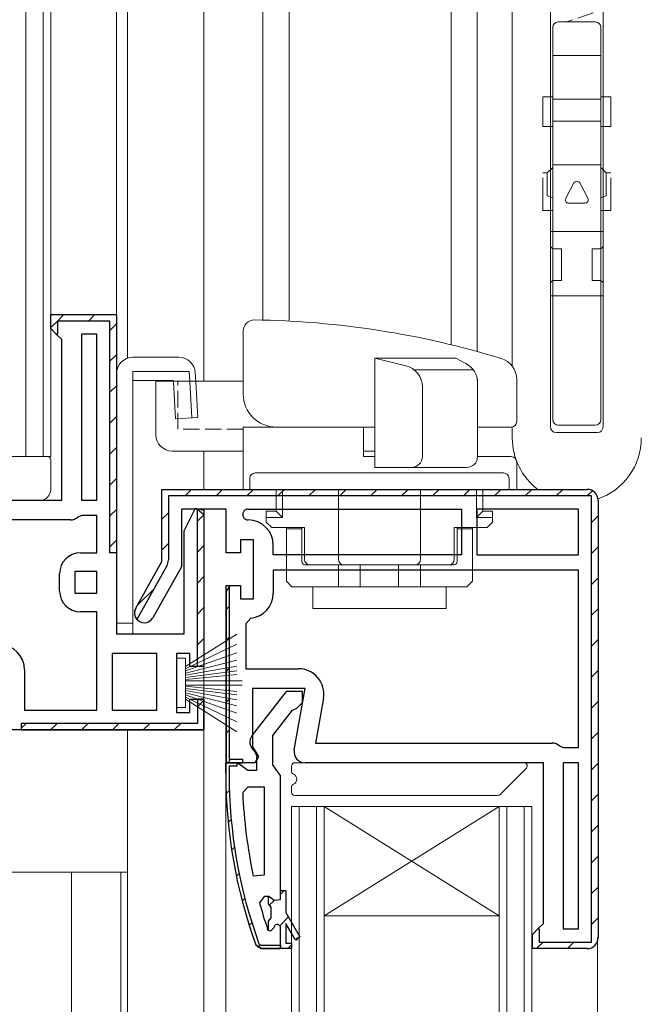
# Model space of a CAD drawing. Extents: x 0 to 1386, y 0 to 2245.
# Drawn here: x 278 to 335, y 1531 to 1621 of the extents above; entities that cross this region are included whole.
import ezdxf

# ---------------------------------------------------------------- set-up
doc = ezdxf.new("R2010")
doc.units = 0
doc.linetypes.add('YHIDDEN_1', pattern=[4, 3, -1])
for name, color, linetype, lineweight in [('YKK_11', 7, 'CONTINUOUS', 30), ('YKK_12', 2, 'CONTINUOUS', 13), ('YKK_13', 4, 'CONTINUOUS', 13)]:
    doc.layers.add(name, color=color, linetype=linetype, lineweight=lineweight)

msp = doc.modelspace()

# ---------------------------------------------------------------- linework, layer by layer
at = {"layer": 'YKK_11', "color": 0, "linetype": 'ByBlock', "lineweight": -2, "ltscale": 0.5}
for p, q in [((281, 1592.581), (281, 1593.881)), ((281, 1593.881), (287, 1593.881)), ((281, 1592.581), (281, 1593.881)), ((281, 1593.881), (287, 1593.881)), ((281, 1592.581), (281, 1593.881)), ((281, 1593.881), (287, 1593.881)), ((281, 1592.581), (281, 1593.881)), ((281, 1593.881), (287, 1593.881)), ((286.4, 1593.281), (281.6, 1593.281)), ((281.6, 1593.281), (281.6, 1592.07)), ((286.4, 1593.281), (281.6, 1593.281)), ((281.6, 1593.281), (281.6, 1592.07)), ((286.4, 1572.081), (286.4, 1593.281)), ((286.4, 1572.081), (286.4, 1593.281)), ((287, 1593.881), (287, 1572.081)), ((287, 1593.881), (287, 1572.081)), ((281.5, 1592.081), (281, 1592.581)), ((281.5, 1592.081), (281, 1592.581)), ((281.5, 1592.081), (281, 1592.581)), ((281.5, 1592.081), (281, 1592.581)), ((281.5, 1592.081), (281, 1592.581)), ((281.5, 1592.081), (281, 1592.581)), ((281.6, 1592.07), (281.5, 1592.081)), ((281.6, 1592.07), (281.5, 1592.081)), ((283.8, 1592.081), (283.8, 1576.881)), ((285.2, 1592.081), (283.8, 1592.081)), ((283.8, 1592.081), (283.8, 1576.881)), ((283.8, 1592.081), (283.8, 1576.881)), ((285.2, 1592.081), (283.8, 1592.081)), ((283.8, 1592.081), (283.8, 1576.881)), ((285.2, 1576.881), (285.2, 1592.081)), ((285.2, 1576.881), (285.2, 1592.081)), ((283.8, 1576.881), (285.2, 1576.881)), ((283.8, 1576.881), (285.2, 1576.881)), ((330.445, 1577.281), (291.745, 1577.281)), ((291.745, 1577.281), (291.745, 1571.411)), ((330.445, 1536.481), (330.445, 1577.281)), ((299.045, 1576.081), (318.545, 1576.081)), ((299.045, 1576.081), (318.545, 1576.081)), ((318.545, 1576.081), (318.545, 1571.881)), ((329.245, 1576.081), (319.945, 1576.081)), ((319.945, 1576.081), (319.945, 1571.881)), ((329.245, 1576.081), (319.945, 1576.081)), ((329.245, 1571.881), (329.245, 1576.081)), ((282.8, 1575.081), (261.153, 1575.081)), ((282.8, 1575.081), (261.153, 1575.081)), ((282.8, 1575.081), (261.153, 1575.081)), ((282.8, 1575.081), (261.153, 1575.081)), ((283.82, 1575.481), (283.48, 1575.347)), ((283.82, 1575.481), (283.48, 1575.347)), ((285.2, 1575.481), (283.82, 1575.481)), ((285.2, 1575.481), (283.82, 1575.481)), ((285.2, 1572.081), (285.2, 1575.481)), ((285.2, 1572.081), (285.2, 1575.481)), ((301.345, 1571.881), (301.345, 1572.781)), ((283.7, 1572.081), (285.2, 1572.081)), ((283.7, 1572.081), (285.2, 1572.081)), ((287, 1572.081), (286.4, 1572.081)), ((287, 1572.081), (286.4, 1572.081)), ((318.545, 1571.881), (301.345, 1571.881)), ((319.945, 1571.881), (329.245, 1571.881)), ((288.762, 1567.025), (291.145, 1571.281)), ((291.605, 1570.874), (288.869, 1565.987)), ((281.8, 1568.581), (281.8, 1570.181)), ((281.8, 1568.581), (281.8, 1570.181)), ((285.2, 1570.381), (283.2, 1570.381)), ((283.2, 1570.381), (283.2, 1568.381)), ((285.2, 1570.381), (283.2, 1570.381)), ((285.2, 1570.381), (283.2, 1570.381)), ((283.2, 1570.381), (283.2, 1568.381)), ((285.2, 1570.381), (283.2, 1570.381)), ((285.2, 1568.381), (285.2, 1570.381)), ((285.2, 1568.381), (285.2, 1570.381)), ((329.245, 1570.481), (301.345, 1570.481)), ((301.345, 1570.481), (301.345, 1568.381)), ((329.245, 1570.481), (301.345, 1570.481)), ((329.245, 1554.281), (329.245, 1570.481)), ((283.2, 1568.381), (285.2, 1568.381)), ((283.2, 1568.381), (285.2, 1568.381)), ((285.2, 1566.681), (283.7, 1566.681)), ((285.2, 1566.681), (283.7, 1566.681)), ((285.2, 1557.681), (285.2, 1566.681)), ((285.2, 1557.681), (285.2, 1566.681)), ((299.291, 1566.094), (298.845, 1565.597)), ((298.845, 1565.597), (298.845, 1561.481)), ((286.6, 1562.881), (286.6, 1557.681)), ((290.7, 1562.881), (286.6, 1562.881)), ((286.6, 1562.881), (286.6, 1557.681)), ((286.6, 1562.881), (286.6, 1557.681)), ((290.7, 1562.881), (286.6, 1562.881)), ((286.6, 1562.881), (286.6, 1557.681)), ((290.7, 1557.681), (290.7, 1562.881)), ((290.7, 1557.681), (290.7, 1562.881)), ((278.6, 1561.381), (278.6, 1557.681)), ((278.6, 1561.381), (278.6, 1557.681)), ((298.845, 1561.481), (303.656, 1561.481)), ((305.921, 1558.781), (305.198, 1554.681)), ((278.6, 1557.681), (285.2, 1557.681)), ((278.6, 1557.681), (285.2, 1557.681)), ((286.6, 1557.681), (290.7, 1557.681)), ((286.6, 1557.681), (290.7, 1557.681)), ((305.198, 1554.681), (326.845, 1554.681)), ((327.525, 1554.414), (327.865, 1554.281)), ((327.865, 1554.281), (329.245, 1554.281)), ((329.245, 1552.881), (327.845, 1552.881)), ((327.845, 1552.881), (327.845, 1537.681)), ((329.245, 1537.681), (329.245, 1552.881)), ((329.245, 1537.681), (329.245, 1552.881)), ((298.546, 1550.158), (299.046, 1550.681)), ((299.046, 1550.681), (300.5, 1550.681)), ((300.5, 1550.681), (300.5, 1542.61)), ((300.5, 1550.681), (300.5, 1542.61)), ((300.5, 1542.61), (299.511, 1542.507)), ((302, 1540.381), (302, 1541.181)), ((302, 1540.381), (302, 1541.181)), ((302, 1541.181), (302.5, 1541.181)), ((302.5, 1541.181), (302.5, 1539.181)), ((300.088, 1540.048), (300.57, 1540.681)), ((300.57, 1540.681), (300.926, 1540.681)), ((300.9, 1539.974), (300.9, 1540.681)), ((300.9, 1540.681), (300.926, 1540.681)), ((301.163, 1539.677), (300.9, 1539.974)), ((300.926, 1540.681), (301.41, 1540.306)), ((300.926, 1540.681), (301.41, 1540.306)), ((301.41, 1540.306), (302, 1540.381)), ((301.41, 1540.306), (302, 1540.381)), ((301.163, 1538.684), (301.163, 1539.677)), ((302.5, 1539.181), (303.785, 1536.956)), ((300.9, 1538.387), (301.163, 1538.684)), ((300.9, 1537.55), (300.9, 1538.387)), ((303.352, 1536.706), (302.5, 1538.181)), ((302.5, 1538.181), (302.5, 1536.381)), ((300.9, 1537.55), (300.808, 1537.685)), ((301.092, 1537.481), (300.9, 1537.55)), ((301.092, 1537.481), (300.9, 1537.55)), ((301.1, 1537.481), (301.092, 1537.481)), ((301.1, 1537.481), (301.092, 1537.481)), ((301.4, 1537.781), (301.1, 1537.481)), ((301.4, 1537.781), (301.1, 1537.481)), ((302, 1535.881), (302, 1537.781)), ((302, 1535.881), (302, 1537.781)), ((302, 1535.881), (302, 1537.781)), ((327.845, 1537.681), (329.245, 1537.681)), ((302.5, 1536.381), (303, 1536.381)), ((303, 1536.381), (303, 1535.881)), ((303.785, 1536.956), (303.352, 1536.706)), ((303, 1535.881), (302, 1535.881))]:
    msp.add_line(p, q, dxfattribs=at)
at = {"layer": 'YKK_11', "color": 0, "lineweight": 13}
for p, q in [((281, 1592.68), (281.6, 1593.28)), ((281, 1592.68), (281.6, 1593.28)), ((281.601, 1593.281), (282.201, 1593.881)), ((281.601, 1593.281), (282.201, 1593.881)), ((284.43, 1593.281), (285.03, 1593.881)), ((284.43, 1593.281), (285.03, 1593.881)), ((286.4, 1592.423), (287, 1593.023)), ((286.4, 1592.423), (287, 1593.023)), ((286.4, 1589.594), (287, 1590.194)), ((286.4, 1589.594), (287, 1590.194)), ((286.4, 1586.766), (287, 1587.366)), ((286.4, 1586.766), (287, 1587.366)), ((286.4, 1583.937), (287, 1584.537)), ((286.4, 1583.937), (287, 1584.537)), ((286.4, 1581.109), (287, 1581.709)), ((286.4, 1581.109), (287, 1581.709)), ((286.4, 1578.281), (287, 1578.881)), ((286.4, 1578.281), (287, 1578.881)), ((293.275, 1577.281), (293.875, 1577.881)), ((296.104, 1577.281), (296.704, 1577.881)), ((298.932, 1577.281), (299.532, 1577.881)), ((301.761, 1577.281), (302.361, 1577.881)), ((304.589, 1577.281), (305.189, 1577.881)), ((307.417, 1577.281), (308.017, 1577.881)), ((310.246, 1577.281), (310.846, 1577.881)), ((313.074, 1577.281), (313.674, 1577.881)), ((315.903, 1577.281), (316.503, 1577.881)), ((318.731, 1577.281), (319.331, 1577.881)), ((321.56, 1577.281), (322.16, 1577.881)), ((324.388, 1577.281), (324.988, 1577.881)), ((327.216, 1577.281), (327.816, 1577.881)), ((330.045, 1577.281), (330.523, 1577.759)), ((286.4, 1575.452), (287, 1576.052)), ((286.4, 1575.452), (287, 1576.052)), ((291.145, 1575.15), (291.745, 1575.75)), ((294.4, 1574.967), (295, 1575.567)), ((294.4, 1574.967), (295, 1575.567)), ((330.445, 1574.852), (331.045, 1575.452)), ((286.4, 1572.624), (287, 1573.224)), ((286.4, 1572.624), (287, 1573.224)), ((291.145, 1572.322), (291.745, 1572.922)), ((294.4, 1572.138), (295, 1572.738)), ((294.4, 1572.138), (295, 1572.738)), ((330.445, 1572.024), (331.045, 1572.624)), ((294.4, 1569.31), (295, 1569.91)), ((294.4, 1569.31), (295, 1569.91)), ((330.445, 1569.195), (331.045, 1569.795)), ((288.871, 1567.22), (290.434, 1568.782)), ((294.4, 1566.482), (295, 1567.082)), ((294.4, 1566.482), (295, 1567.082)), ((297.045, 1566.908), (297.345, 1567.208)), ((330.445, 1566.367), (331.045, 1566.967)), ((294.4, 1563.653), (295, 1564.253)), ((294.4, 1563.653), (295, 1564.253)), ((297.045, 1564.08), (297.345, 1564.38)), ((330.445, 1563.538), (331.045, 1564.138)), ((297.045, 1561.251), (297.345, 1561.551)), ((330.445, 1560.71), (331.045, 1561.31)), ((294.4, 1557.996), (294.893, 1558.489)), ((294.4, 1557.996), (294.893, 1558.489)), ((297.045, 1558.423), (297.345, 1558.723)), ((330.445, 1557.882), (331.045, 1558.482)), ((278.3, 1556.038), (278.742, 1556.481)), ((278.3, 1556.038), (278.742, 1556.481)), ((280.971, 1555.881), (281.571, 1556.481)), ((280.971, 1555.881), (281.571, 1556.481)), ((283.799, 1555.881), (284.399, 1556.481)), ((283.799, 1555.881), (284.399, 1556.481)), ((286.628, 1555.881), (287.228, 1556.481)), ((286.628, 1555.881), (287.228, 1556.481)), ((289.456, 1555.881), (290.056, 1556.481)), ((289.456, 1555.881), (290.056, 1556.481)), ((292.284, 1555.881), (292.884, 1556.481)), ((292.284, 1555.881), (292.884, 1556.481)), ((297.045, 1555.594), (297.345, 1555.894)), ((330.445, 1555.053), (331.045, 1555.653)), ((297.253, 1552.974), (297.473, 1553.194)), ((330.445, 1552.225), (331.045, 1552.825)), ((297.037, 1550.051), (297.326, 1550.34)), ((330.445, 1549.396), (331.045, 1549.996)), ((297.218, 1547.404), (297.494, 1547.679)), ((330.445, 1546.568), (331.045, 1547.168)), ((297.534, 1544.892), (297.798, 1545.155)), ((330.445, 1543.739), (331.045, 1544.339)), ((297.967, 1542.496), (298.221, 1542.75)), ((302, 1540.872), (302.293, 1541.166)), ((330.445, 1540.911), (331.045, 1541.511)), ((298.506, 1540.207), (298.752, 1540.453)), ((300.945, 1539.817), (301.415, 1540.287)), ((299.14, 1538.012), (299.38, 1538.252)), ((301.93, 1537.974), (302.733, 1538.777)), ((330.445, 1538.083), (331.045, 1538.683)), ((303.417, 1536.632), (303.768, 1536.984)), ((325.428, 1535.894), (326.014, 1536.481)), ((328.243, 1535.881), (328.843, 1536.481)), ((299.93, 1535.974), (300.15, 1536.194)), ((302.665, 1535.881), (302.989, 1536.204))]:
    msp.add_line(p, q, dxfattribs=at)
at = {"layer": 'YKK_11', "color": 0, "linetype": 'ByBlock', "lineweight": 30, "ltscale": 0.5}
for p, q in [((287, 1593.881), (287, 1564.681)), ((287, 1593.881), (287, 1564.681)), ((281.5, 1592.081), (281, 1592.581)), ((281.5, 1592.081), (281, 1592.581)), ((282, 1591.581), (281.5, 1592.081)), ((282, 1591.581), (281.5, 1592.081)), ((282, 1576.881), (282, 1591.581)), ((282, 1576.881), (282, 1591.581)), ((291.145, 1577.281), (291.145, 1577.881)), ((291.145, 1577.881), (330.045, 1577.881)), ((291.145, 1571.281), (291.145, 1577.881)), ((291.145, 1577.881), (330.045, 1577.881)), ((260.2, 1576.881), (282, 1576.881)), ((260.2, 1576.881), (282, 1576.881)), ((291.145, 1571.281), (291.145, 1577.281)), ((331.045, 1576.881), (331.045, 1536.881)), ((331.045, 1576.881), (331.045, 1536.881)), ((297.045, 1576.081), (292.945, 1576.081)), ((292.945, 1576.081), (292.945, 1570.811)), ((293.2, 1574.081), (294.228, 1576.158)), ((293.2, 1574.081), (294.228, 1576.158)), ((294.228, 1576.158), (295, 1575.977)), ((294.228, 1576.158), (295, 1575.977)), ((294.4, 1561.681), (294.4, 1576.07)), ((294.4, 1576.07), (295, 1575.581)), ((294.4, 1561.681), (294.4, 1576.07)), ((294.4, 1561.681), (294.4, 1576.07)), ((294.4, 1576.07), (295, 1575.581)), ((294.4, 1561.681), (294.4, 1576.07)), ((295, 1575.977), (295, 1561.681)), ((295, 1575.977), (295, 1561.681)), ((297.045, 1572.081), (297.045, 1576.081)), ((295, 1575.581), (295, 1561.681)), ((295, 1575.581), (295, 1561.681)), ((293.2, 1564.681), (293.2, 1574.081)), ((293.2, 1564.681), (293.2, 1574.081)), ((299.545, 1573.281), (298.345, 1573.281)), ((298.345, 1573.281), (298.345, 1572.081)), ((299.545, 1567.881), (299.545, 1573.281)), ((298.345, 1572.081), (297.045, 1572.081)), ((288.762, 1567.025), (291.145, 1571.281)), ((288.762, 1567.025), (291.145, 1571.281)), ((288.762, 1567.025), (291.145, 1571.281)), ((292.945, 1570.811), (290.33, 1566.141)), ((297.045, 1552.881), (297.045, 1569.081)), ((297.045, 1569.081), (298.345, 1569.081)), ((297.345, 1569.039), (297.045, 1568.581)), ((297.345, 1553.181), (297.345, 1569.039)), ((297.345, 1553.181), (297.345, 1569.039)), ((298.345, 1569.081), (298.345, 1567.881)), ((297.045, 1568.581), (297.045, 1552.881)), ((298.345, 1567.881), (299.545, 1567.881)), ((287, 1564.681), (293.2, 1564.681)), ((287, 1564.681), (293.2, 1564.681)), ((293.7, 1562.881), (292.5, 1562.881)), ((292.5, 1562.881), (292.5, 1557.481)), ((293.7, 1562.881), (292.5, 1562.881)), ((292.5, 1562.881), (292.5, 1557.481)), ((293.7, 1561.681), (293.7, 1562.881)), ((293.7, 1561.681), (293.7, 1562.881)), ((295, 1561.681), (293.7, 1561.681)), ((295, 1561.681), (293.7, 1561.681)), ((295, 1561.681), (294.4, 1561.681)), ((295, 1561.681), (294.4, 1561.681)), ((302.524, 1559.381), (299.413, 1555.399)), ((304.252, 1559.681), (299.445, 1559.681)), ((299.445, 1559.681), (299.445, 1554.324)), ((304, 1559.381), (302.524, 1559.381)), ((303.26, 1554.054), (304.252, 1559.681)), ((304, 1558.381), (304, 1559.381)), ((293.7, 1557.481), (293.7, 1558.681)), ((293.7, 1558.681), (295, 1558.681)), ((293.7, 1557.481), (293.7, 1558.681)), ((293.7, 1558.681), (295, 1558.681)), ((295, 1558.681), (294.4, 1558.681)), ((294.4, 1558.681), (294.4, 1556.481)), ((295, 1558.681), (294.4, 1558.681)), ((294.4, 1558.681), (294.4, 1556.481)), ((295, 1555.881), (295, 1558.681)), ((295, 1558.681), (295, 1555.881)), ((295, 1555.881), (295, 1558.681)), ((295, 1558.681), (295, 1555.881)), ((303.496, 1557.881), (304, 1558.381)), ((292.5, 1557.481), (293.7, 1557.481)), ((292.5, 1557.481), (293.7, 1557.481)), ((301.3, 1555.381), (303.094, 1557.683)), ((303.094, 1557.683), (303.496, 1557.881)), ((294.4, 1556.481), (278.3, 1556.481)), ((278.3, 1556.481), (278.3, 1555.881)), ((294.4, 1556.481), (278.3, 1556.481)), ((278.3, 1556.481), (278.3, 1555.881)), ((295, 1555.881), (276.3, 1555.881)), ((295, 1555.881), (276.3, 1555.881)), ((278.3, 1555.881), (295, 1555.881)), ((278.3, 1555.881), (295, 1555.881)), ((278.3, 1555.881), (295, 1555.881)), ((278.3, 1555.881), (295, 1555.881)), ((301.3, 1552.681), (301.3, 1555.381)), ((299.445, 1554.324), (299.987, 1553.457)), ((299.6, 1553.982), (299.8, 1553.582)), ((299.987, 1553.457), (299.668, 1552.881)), ((299.8, 1553.582), (299.8, 1552.181)), ((297, 1551.881), (297, 1552.881)), ((297, 1552.881), (298, 1552.881)), ((298.046, 1552.881), (297, 1552.881)), ((297, 1552.881), (297, 1551.881)), ((297.045, 1552.881), (298.545, 1552.881)), ((299.668, 1552.881), (297.045, 1552.881)), ((298, 1552.581), (297.3, 1552.581)), ((297.3, 1552.581), (297.3, 1551.881)), ((298.545, 1553.181), (297.345, 1553.181)), ((298, 1552.881), (298, 1552.581)), ((298.523, 1552.531), (298.046, 1552.881)), ((298.545, 1552.881), (298.545, 1553.181)), ((301.65, 1552.204), (301.3, 1552.681)), ((326.045, 1552.881), (304.245, 1552.881)), ((326.045, 1538.181), (326.045, 1552.881)), ((299, 1552.181), (298.523, 1552.531)), ((299.8, 1552.181), (299, 1552.181)), ((302, 1551.727), (301.65, 1552.204)), ((302, 1541.181), (302, 1551.727)), ((325.545, 1537.681), (326.045, 1538.181)), ((302, 1535.881), (302, 1537.781)), ((325.045, 1537.181), (325.545, 1537.681)), ((325.045, 1537.181), (325.545, 1537.681)), ((325.545, 1537.681), (325.645, 1537.691)), ((325.645, 1537.691), (325.645, 1536.481)), ((325.045, 1535.881), (325.045, 1537.181)), ((325.045, 1535.881), (325.045, 1537.181)), ((325.645, 1536.481), (330.445, 1536.481)), ((300.222, 1535.881), (299.752, 1536.21)), ((299.752, 1536.21), (300.222, 1535.881)), ((300.034, 1536.312), (300.222, 1536.181)), ((300.222, 1536.181), (302, 1536.181)), ((302, 1535.881), (300.222, 1535.881)), ((302, 1535.881), (300.222, 1535.881)), ((300.222, 1535.881), (302, 1535.881)), ((302, 1536.181), (302, 1535.881)), ((330.045, 1535.881), (325.045, 1535.881)), ((330.045, 1535.881), (325.045, 1535.881))]:
    msp.add_line(p, q, dxfattribs=at)
for centre, radius, start, end in [((330.045, 1576.881), 1, 0.00001, 89.99999), ((330.045, 1576.881), 1, 0.00001, 89.99999), ((289.545, 1566.581), 0.9, 150.39009, 330.75628), ((300.2, 1554.782), 1, 141.91327, 233.1301), ((304.245, 1553.881), 1, 170.00002, 270), ((343, 1551.881), 46, 180, 199.91705), ((343, 1551.881), 46, 180, 199.91705), ((343, 1551.881), 45.7, 180, 199.91705), ((330.045, 1536.881), 1, 270.00001, 359.99999), ((330.045, 1536.881), 1, 270.00001, 359.99999)]:
    msp.add_arc(centre, radius, start, end, dxfattribs=at)
at = {"layer": 'YKK_11', "color": 0, "linetype": 'ByBlock', "lineweight": -2, "ltscale": 0.5}
for centre, radius, start, end in [((299.045, 1575.581), 0.5, 89.99999, 270.00001), ((282.8, 1576.081), 1, 270.00004, 312.83345), ((282.8, 1576.081), 1, 270.00004, 312.83345), ((299.045, 1572.781), 2.3, 0.00001, 89.99999), ((283.7, 1570.181), 1.9, 90.00001, 179.99999), ((283.7, 1570.181), 1.9, 90.00001, 179.99999), ((290.645, 1571.411), 1.1, 330.75636, 0.00001), ((283.7, 1568.581), 1.9, 180.00001, 269.99999), ((283.7, 1568.581), 1.9, 180.00001, 269.99999), ((299.045, 1568.381), 2.3, 276.15065, 359.99999), ((289.545, 1566.581), 0.9, 150.39008, 221.28593), ((276.3, 1561.381), 2.3, 0.00001, 89.99999), ((276.3, 1561.381), 2.3, 0.00001, 89.99999), ((303.656, 1559.181), 2.3, 350.00001, 89.99999), ((326.845, 1553.681), 1, 47.16655, 89.99996), ((345.913, 1552.244), 47.413, 182.52155, 191.85079), ((343, 1551.83), 44.5, 195.35294, 198.53383), ((301.7, 1537.781), 0.3, 359.99999, 180.00001), ((301.7, 1537.781), 0.3, 359.99999, 180.00001)]:
    msp.add_arc(centre, radius, start, end, dxfattribs=at)
at = {"layer": 'YKK_12', "linetype": 'Continuous'}
for p, q in [((278.7, 1666.181), (278.7, 1580.881)), ((280.3, 1580.881), (280.3, 1666.181)), ((281, 1580.881), (281, 1666.181)), ((278, 1580.881), (281, 1580.881)), ((303, 1419.181), (303, 1548.881)), ((303, 1548.881), (322, 1548.881)), ((303.7, 1419.181), (303.7, 1548.881)), ((305.3, 1548.881), (305.3, 1419.181)), ((306, 1548.881), (306, 1419.181)), ((306, 1548.881), (322, 1548.881)), ((306, 1548.881), (322, 1538.881)), ((322, 1548.881), (306, 1538.881)), ((322, 1419.181), (322, 1548.881)), ((322, 1548.881), (325, 1548.881)), ((322.7, 1419.181), (322.7, 1548.881)), ((324.3, 1548.881), (324.3, 1419.181)), ((325, 1548.881), (325, 1419.181)), ((306, 1538.881), (322, 1538.881))]:
    msp.add_line(p, q, dxfattribs=at)
at = {"layer": 'YKK_12'}
for p, q in [((287, 1666.181), (287, 1593.381)), ((288, 1666.181), (288, 1589.919)), ((295, 1587.781), (295, 1666.181)), ((300.4, 1593.36), (300.4, 1666.181)), ((320, 1590.489), (320, 1666.181)), ((320, 1587.781), (320, 1587.933)), ((295, 1577.881), (295, 1581.381)), ((295, 1576.081), (295, 1419.181)), ((288, 1555.881), (288, 1419.181)), ((297, 1553.381), (297, 1419.181)), ((273.898, 1542.881), (288, 1542.881)), ((282.902, 1542.881), (282.902, 1473.681)), ((287.4, 1542.881), (287.4, 1473.681)), ((288, 1542.881), (288, 1474.981)), ((331, 1419.181), (331, 1536.881))]:
    msp.add_line(p, q, dxfattribs=at)
at = {"layer": 'YKK_13'}
for p, q in [((302.8, 1666.181), (302.8, 1593.271)), ((317.6, 1666.181), (317.6, 1591.11)), ((326.9, 1620.131), (326.9, 1584.259)), ((330.8, 1620.631), (327.4, 1620.631)), ((331.3, 1584.259), (331.3, 1620.131)), ((331.3, 1617.565), (326.9, 1617.565)), ((331.3, 1613.565), (326.9, 1613.565)), ((331.3, 1611.565), (326.9, 1611.565)), ((331.3, 1607.565), (326.9, 1607.565)), ((288.5, 1589.959), (292.712, 1589.959)), ((288.5, 1588.665), (288.5, 1564.635)), ((293.655, 1588.665), (288.5, 1588.665)), ((293.655, 1588.665), (293.708, 1587.735)), ((287, 1564.635), (287, 1588.459)), ((288.5, 1587.835), (292.2, 1587.835)), ((292.206, 1587.735), (292.2, 1587.835)), ((292.4, 1584.335), (292.206, 1587.735)), ((293.708, 1587.735), (293.898, 1584.42)), ((294.256, 1587.735), (294.21, 1588.545)), ((294.444, 1584.452), (294.256, 1587.735)), ((292.4, 1584.335), (294.444, 1584.452)), ((327.4, 1583.759), (330.8, 1583.759)), ((259.3, 1580.881), (280.7, 1580.881)), ((281, 1577.881), (281, 1580.581)), ((273.3, 1576.881), (280, 1576.881)), ((287, 1565.635), (288.5, 1565.635)), ((287, 1564.635), (288.5, 1564.635)), ((298, 1564.652), (293.3, 1561.681)), ((293.3, 1561.481), (298, 1563.739)), ((293.3, 1561.281), (298, 1562.945)), ((293.3, 1562.431), (292.5, 1562.431)), ((292.5, 1562.431), (292.5, 1557.931)), ((293.3, 1557.931), (293.3, 1562.431)), ((298, 1562.269), (293.3, 1561.081)), ((293.3, 1560.881), (298, 1561.713)), ((298, 1561.275), (293.3, 1560.681)), ((293.3, 1560.481), (298, 1560.956)), ((293.3, 1560.381), (298.5, 1560.381)), ((293.3, 1559.981), (298.5, 1559.981)), ((293.3, 1559.881), (298, 1559.405)), ((298, 1559.086), (293.3, 1559.681)), ((293.3, 1559.481), (298, 1558.648)), ((298, 1558.092), (293.3, 1559.281)), ((293.3, 1559.081), (298, 1557.416)), ((293.3, 1558.881), (298, 1556.622)), ((298, 1555.709), (293.3, 1558.681)), ((292.5, 1557.931), (293.3, 1557.931)), ((303, 1552.581), (303, 1552.122)), ((324.276, 1552.881), (303.3, 1552.881)), ((322.088, 1549.968), (324.488, 1552.368)), ((303, 1550.639), (303, 1550.181)), ((303.3, 1549.881), (321.876, 1549.881))]:
    msp.add_line(p, q, dxfattribs=at)
at = {"layer": 'YKK_13', "linetype": 'Continuous'}
for p, q in [((323.2, 1589.144), (323.2, 1625.181)), ((326.7, 1583.613), (326.7, 1622.576)), ((331.5, 1583.613), (331.5, 1622.576)), ((328.836, 1605.907), (328.086, 1604.507)), ((330.115, 1604.507), (329.365, 1605.907)), ((328.35, 1604.065), (329.85, 1604.065)), ((327.2, 1601.481), (326.7, 1601.481)), ((331, 1601.481), (327.2, 1601.481)), ((331.5, 1601.481), (331, 1601.481)), ((327, 1599.881), (327.7, 1599.881)), ((327.7, 1599.881), (327.7, 1599.381)), ((327.7, 1599.381), (327.7, 1597.481)), ((330.5, 1599.381), (330.5, 1599.881)), ((330.5, 1599.881), (331.2, 1599.881)), ((330.5, 1597.481), (330.5, 1599.381)), ((327.7, 1596.981), (327, 1596.981)), ((327.7, 1597.481), (327.7, 1596.981)), ((330.5, 1596.981), (330.5, 1597.481)), ((331.2, 1596.981), (330.5, 1596.981)), ((326.7, 1595.581), (327.2, 1595.581)), ((331, 1595.581), (327.2, 1595.581)), ((331, 1595.581), (331.5, 1595.581)), ((323.2, 1582.581), (323.2, 1583.59)), ((331, 1583.081), (327.2, 1583.081)), ((299.2, 1577.881), (299.2, 1578.881)), ((299.7, 1579.381), (301.2, 1579.381)), ((301.2, 1579.381), (320.9, 1579.381)), ((320.9, 1579.381), (322.4, 1579.381)), ((322.9, 1578.881), (322.9, 1577.881)), ((301.2, 1577.881), (299.2, 1577.881)), ((301.2, 1577.881), (320.9, 1577.881)), ((301.6, 1575.881), (301.6, 1577.881)), ((302.177, 1577.881), (302.177, 1575.303)), ((307.3, 1571.481), (307.3, 1577.881)), ((314.8, 1577.881), (314.8, 1571.481)), ((319.923, 1575.303), (319.923, 1577.881)), ((320.5, 1577.881), (320.5, 1575.881)), ((322.9, 1577.881), (320.9, 1577.881)), ((300.7, 1575.881), (301.6, 1575.881)), ((300.7, 1575.303), (300.7, 1575.881)), ((302.177, 1575.303), (300.7, 1575.303)), ((300.7, 1574.881), (300.7, 1575.303)), ((301.6, 1575.881), (302.177, 1575.303)), ((320.5, 1575.881), (319.923, 1575.303)), ((321.4, 1575.303), (319.923, 1575.303)), ((320.5, 1575.881), (321.4, 1575.881)), ((321.4, 1575.881), (321.4, 1575.303)), ((321.4, 1574.881), (321.4, 1575.303)), ((300.7, 1574.881), (301.2, 1574.381)), ((304.2, 1574.381), (301.2, 1574.381)), ((302.55, 1574.281), (302.55, 1574.381)), ((302.55, 1574.281), (303.95, 1574.281)), ((302.55, 1574.281), (302.55, 1569.481)), ((303.95, 1574.381), (303.95, 1574.281)), ((303.95, 1574.281), (303.95, 1571.281)), ((304.2, 1571.481), (304.2, 1574.381)), ((317.9, 1574.381), (320.9, 1574.381)), ((317.9, 1571.481), (317.9, 1574.381)), ((318.15, 1574.381), (318.15, 1574.281)), ((318.15, 1574.281), (318.15, 1571.281)), ((319.55, 1574.281), (318.15, 1574.281)), ((319.55, 1574.281), (319.55, 1574.381)), ((319.55, 1574.281), (319.55, 1569.481)), ((320.9, 1574.381), (321.4, 1574.881)), ((307.3, 1570.981), (304.25, 1570.981)), ((304.25, 1570.981), (304.7, 1570.981)), ((307.8, 1570.981), (304.7, 1570.981)), ((307.3, 1568.981), (307.3, 1570.981)), ((307.3, 1570.981), (309.3, 1570.981)), ((309.3, 1570.981), (307.8, 1570.981)), ((309.3, 1570.981), (309.3, 1568.981)), ((312.8, 1570.981), (309.3, 1570.981)), ((312.8, 1570.981), (309.3, 1570.981)), ((312.8, 1568.981), (312.8, 1570.981)), ((312.8, 1570.981), (314.8, 1570.981)), ((314.3, 1570.981), (312.8, 1570.981)), ((317.4, 1570.981), (314.3, 1570.981)), ((314.8, 1570.981), (314.8, 1568.981)), ((317.85, 1570.981), (314.8, 1570.981)), ((302.55, 1569.481), (303.05, 1568.981)), ((307.3, 1568.981), (303.05, 1568.981)), ((304.95, 1568.981), (304.95, 1566.981)), ((309.3, 1568.981), (307.3, 1568.981)), ((312.8, 1568.981), (309.3, 1568.981)), ((314.8, 1568.981), (312.8, 1568.981)), ((319.05, 1568.981), (314.8, 1568.981)), ((317.15, 1568.981), (317.15, 1566.981)), ((319.05, 1568.981), (319.55, 1569.481)), ((317.15, 1566.981), (304.95, 1566.981))]:
    msp.add_line(p, q, dxfattribs=at)
at = {"layer": 'YKK_13', "linetype": 'YHIDDEN_1', "ltscale": 0.5}
for p, q in [((330.6, 1621.481), (328.172, 1620.631)), ((292.602, 1583.381), (292.602, 1587.781)), ((298.602, 1583.381), (292.602, 1583.381))]:
    msp.add_line(p, q, dxfattribs=at)
at = {"layer": 'YKK_13', "linetype": 'YHIDDEN_1'}
for p, q in [((326.9, 1613.781), (326, 1613.781)), ((326, 1613.781), (326, 1611.081)), ((331.3, 1613.781), (332.2, 1613.781)), ((332.2, 1611.081), (332.2, 1613.781)), ((326, 1611.081), (326.9, 1611.081)), ((332.2, 1611.081), (331.3, 1611.081)), ((326, 1606.831), (326.4, 1606.831)), ((326, 1603.378), (326, 1606.831)), ((326.4, 1606.831), (326, 1606.831)), ((326.4, 1606.831), (326.9, 1607.331)), ((326.9, 1607.331), (326.4, 1606.831)), ((326.4, 1606.831), (326.4, 1604.732)), ((331.8, 1606.831), (331.3, 1607.331)), ((331.3, 1607.331), (331.8, 1606.831)), ((332.2, 1606.831), (331.8, 1606.831)), ((331.8, 1606.831), (332.2, 1606.831)), ((331.8, 1606.831), (331.8, 1604.732)), ((332.2, 1603.378), (332.2, 1606.831)), ((326.9, 1604.561), (326.4, 1604.732)), ((331.3, 1604.561), (331.8, 1604.732)), ((326, 1603.378), (326.9, 1603.378)), ((332.2, 1603.378), (331.3, 1603.378))]:
    msp.add_line(p, q, dxfattribs=at)
at = {"layer": 'YKK_13', "linetype": 'Continuous', "ltscale": 0.5}
for p, q in [((298.602, 1586.581), (298.602, 1592.374)), ((310.631, 1589.881), (310.631, 1579.881)), ((310.631, 1589.881), (318.044, 1589.881)), ((310.631, 1589.881), (313.451, 1589.196)), ((318.044, 1589.881), (318.965, 1589.389)), ((319.624, 1588.825), (314.215, 1588.825)), ((290.602, 1582.881), (290.602, 1587.781)), ((298.602, 1587.781), (290.602, 1587.781)), ((323.602, 1587.941), (323.602, 1584.081)), ((314.979, 1587.252), (314.979, 1580.881)), ((320.024, 1587.625), (320.024, 1580.881)), ((298.602, 1577.881), (298.602, 1583.581)), ((298.602, 1583.581), (309.602, 1583.581)), ((310.631, 1583.581), (301.602, 1583.581)), ((309.602, 1580.881), (309.602, 1583.581)), ((323.102, 1583.581), (320.024, 1583.581)), ((292.102, 1581.381), (298.602, 1581.381)), ((309.602, 1581.381), (310.631, 1581.381)), ((310.631, 1580.881), (309.602, 1580.881)), ((323.102, 1580.881), (320.024, 1580.881)), ((319.024, 1579.881), (310.631, 1579.881)), ((323.602, 1580.381), (323.602, 1577.881)), ((298.602, 1577.881), (323.602, 1577.881)), ((308.802, 1577.881), (318.902, 1577.881))]:
    msp.add_line(p, q, dxfattribs=at)
at = {"layer": 'YKK_13'}
for centre, radius, start, end in [((327.4, 1620.131), 0.5, 90, 180), ((330.8, 1620.131), 0.5, 0, 90), ((288.5, 1588.459), 1.5, 90, 180), ((292.712, 1588.459), 1.5, 3.27049, 90), ((327.4, 1584.259), 0.5, 180, 270), ((330.8, 1584.259), 0.5, 270, 0), ((329.1, 1582.581), 5.9, 180, 232.80761), ((329.1, 1582.581), 5.9, 288.72126, 0), ((280.7, 1580.581), 0.3, 0, 90), ((280, 1577.881), 1, 270, 0), ((303.3, 1552.581), 0.3, 90, 180), ((324.276, 1552.581), 0.3, 315, 90), ((303.3, 1552.122), 0.3, 180, 247.97569), ((303, 1551.381), 0.5, 292.02431, 67.97569), ((303.3, 1550.639), 0.3, 112.02431, 180), ((303.3, 1550.181), 0.3, 180, 270), ((321.876, 1550.181), 0.3, 270, 315)]:
    msp.add_arc(centre, radius, start, end, dxfattribs=at)
at = {"layer": 'YKK_13', "linetype": 'Continuous'}
for centre, radius, start, end in [((329.1, 1605.765), 0.3, 28.17859, 151.82141), ((328.35, 1604.365), 0.3, 151.82141, 270), ((329.85, 1604.365), 0.3, 270, 28.17859), ((327, 1600.181), 0.3, 180, 270), ((331.2, 1600.181), 0.3, 270, 0), ((327, 1596.681), 0.3, 90, 180), ((331.2, 1596.681), 0.3, 0, 90), ((299.7, 1578.881), 0.5, 90, 180), ((322.4, 1578.881), 0.5, 0, 90), ((304.7, 1571.481), 0.5, 180, 270), ((307.8, 1571.481), 0.5, 180, 270), ((314.3, 1571.481), 0.5, 270, 0), ((317.4, 1571.481), 0.5, 270, 0), ((304.25, 1571.281), 0.3, 180, 270), ((317.85, 1571.281), 0.3, 270, 0)]:
    msp.add_arc(centre, radius, start, end, dxfattribs=at)
at = {"layer": 'YKK_13', "linetype": 'Continuous', "ltscale": 0.5}
for centre, radius, start, end in [((299.602, 1592.374), 1, 89.28041, 180), ((298.602, 1512.756), 80.625, 72.99065, 89.28041), ((321.602, 1587.941), 2, 0, 72.99065), ((312.979, 1587.252), 2, 0, 76.34919), ((318.024, 1587.625), 2, 0, 61.92846), ((301.602, 1586.581), 3, 180, 270), ((323.102, 1584.081), 0.5, 270, 0), ((292.102, 1582.881), 1.5, 180, 270), ((313.979, 1580.881), 1, 270, 0), ((319.024, 1580.881), 1, 270, 0), ((323.102, 1580.381), 0.5, 0, 90)]:
    msp.add_arc(centre, radius, start, end, dxfattribs=at)
at = {"layer": 'YKK_13', "linetype": 'Continuous'}
for centre, start_param, end_param in [((327.2, 1583.613), 4.712389, 6.283185), ((331, 1583.613), 0, 1.570796)]:
    msp.add_ellipse(centre, major_axis=(0, -0.532), ratio=0.939693, start_param=start_param, end_param=end_param, dxfattribs=at)

doc.saveas('drawing.dxf')
